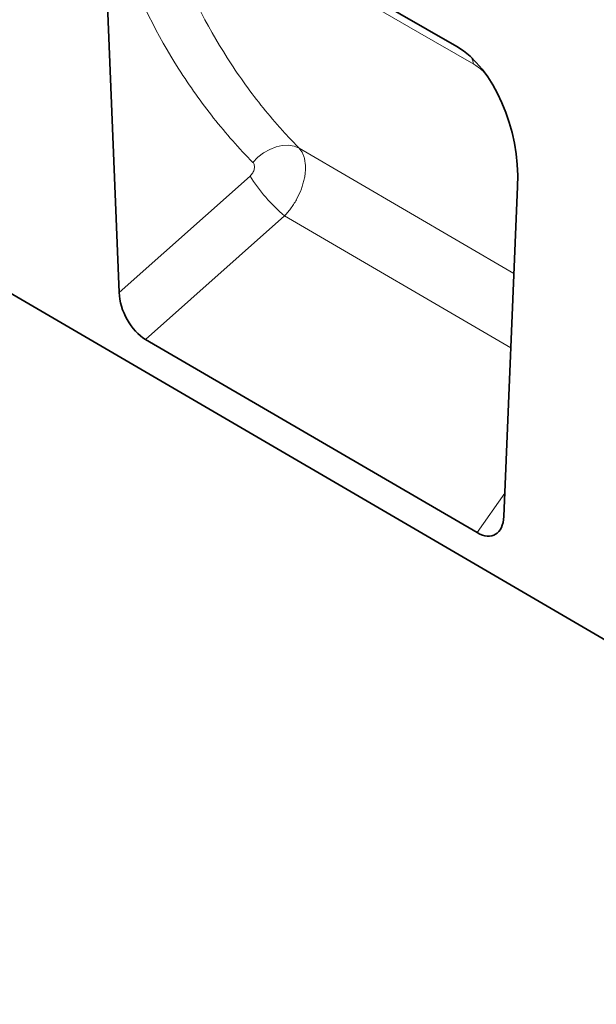
# Model space of a CAD drawing. Units: millimetres. Extents: x 175 to 1873, y -655 to 1393.
# Drawn here: x 639 to 754, y 379 to 577 of the extents above; entities that cross this region are included whole.
import ezdxf

# ---------------------------------------------------------------- set-up
doc = ezdxf.new("R2010")
doc.units = ezdxf.units.MM
doc.header["$LTSCALE"] = 5
doc.layers.add('133301', color=10, linetype='Continuous', lineweight=25)
doc.layers.add('TANGENT_EDGES', color=10, linetype='Continuous', lineweight=25)

# ---------------------------------------------------------------- blocks, each defined once
blk = doc.blocks.new('1031026-M_D_ISOMETRIC VIEW')
at = {"layer": '133301', "linetype": 'Continuous', "lineweight": 35}
for p, q in [((189.72, 587.72), (896.12, 175.84)), ((740.83, 368.12), (682.51, 401.79)), ((670.28, 387.83), (673.04, 318.78)), ((750.28, 273.81), (753.06, 340.05)), ((744.91, 270.54), (678.36, 309.34))]:
    blk.add_line(p, q, dxfattribs=at)
for centre, major_axis, ratio, start_param, end_param in [((738.6, 346.32), (-4.63, 23.16), 0.593003, 4.321977, 5.802717), ((678.76, 316.31), (-3.49, 7.43), 0.610672, 0.966669, 2.417223), ((744.57, 277.94), (-3.87, 7.85), 0.537619, 2.460266, 3.919795)]:
    blk.add_ellipse(centre, major_axis=major_axis, ratio=ratio, start_param=start_param, end_param=end_param, dxfattribs=at)
at = {"layer": 'TANGENT_EDGES', "linetype": 'Continuous', "lineweight": 18}
for p, q in [((685.47, 400.08), (740.84, 368.12)), ((752.33, 322.57), (709.18, 347.75)), ((673.04, 318.78), (699.33, 342.13)), ((706.28, 334.13), (678.36, 309.34)), ((706.28, 334.13), (751.7, 307.63)), ((744.91, 270.54), (750.48, 278.48))]:
    blk.add_line(p, q, dxfattribs=at)
at = {"layer": 'TANGENT_EDGES', "linetype": 'Continuous', "lineweight": 18, "flags": 128}
for points in [[(744.24, 364.58), (732.93, 371.11), (687.02, 397.63)], [(699.9, 344.86), (700.93, 345.89), (702.07, 346.77), (703.3, 347.47), (704.56, 347.97), (705.82, 348.26), (707.04, 348.32), (708.17, 348.14), (709.18, 347.75)]]:
    blk.add_lwpolyline(points, dxfattribs=at)
at = {"layer": 'TANGENT_EDGES', "linetype": 'Continuous', "lineweight": 18}
for centre, radius, start, end in [((739.93, 363.83), 4.37, 9.9647, 28.4628), ((728.69, 360.61), 34.69, 212.1809, 229.7537)]:
    blk.add_arc(centre, radius, start, end, dxfattribs=at)
for points, knots in [([(699.9, 344.86), (697.13, 347.68), (694.51, 350.65), (690.79, 355.33), (689.59, 356.93), (687.26, 360.21), (686.14, 361.88), (680.72, 370.41), (677.02, 377.78), (673.97, 385.7)], [0, 0, 0, 0, 0.25, 0.25, 0.375, 0.375, 0.5, 0.5, 1, 1, 1, 1]), ([(683.98, 387.23), (686.95, 379.58), (690.55, 372.46), (695.81, 364.21), (696.9, 362.6), (699.16, 359.43), (700.33, 357.88), (702.74, 354.86), (703.98, 353.38), (705.89, 351.23), (706.54, 350.52), (707.52, 349.47), (708.01, 348.95), (708.51, 348.43), (708.85, 348.09), (709.01, 347.92), (709.18, 347.75)], [0, 0, 0, 0, 0.5, 0.5, 0.625, 0.625, 0.75, 0.75, 0.875, 0.875, 0.9375, 0.9375, 0.96875, 0.984375, 0.984375, 1, 1, 1, 1]), ([(746.54, 362.73), (746.38, 362.9), (745.65, 363.7), (744.86, 364.2), (744.24, 364.58)], [0, 0, 0, 0, 0.219189, 1, 1, 1, 1]), ([(709.18, 347.75), (709.33, 347.58), (709.47, 347.4), (709.72, 347.01), (709.83, 346.8), (710.03, 346.36), (710.12, 346.13), (710.26, 345.63), (710.32, 345.37), (710.45, 344.57), (710.49, 343.99), (710.45, 343.09), (710.42, 342.78), (710.34, 342.14), (710.28, 341.83), (710.15, 341.18), (710.06, 340.86), (709.87, 340.21), (709.76, 339.88), (709.39, 338.89), (709.1, 338.24), (708.43, 336.98), (708.04, 336.36), (707.21, 335.19), (706.76, 334.64), (706.28, 334.13)], [0, 0, 0, 0, 0.0625, 0.0625, 0.125, 0.125, 0.1875, 0.1875, 0.25, 0.25, 0.375, 0.375, 0.4375, 0.4375, 0.5, 0.5, 0.5625, 0.5625, 0.625, 0.625, 0.75, 0.75, 0.875, 0.875, 1, 1, 1, 1]), ([(699.33, 342.13), (699.44, 342.23), (699.54, 342.33), (699.72, 342.56), (699.81, 342.68), (700.03, 343.04), (700.13, 343.31), (700.21, 343.7), (700.23, 343.83), (700.23, 344.07), (700.22, 344.19), (700.15, 344.53), (700.05, 344.72), (699.9, 344.86)], [0, 0, 0, 0, 0.125, 0.125, 0.25, 0.25, 0.5, 0.5, 0.625, 0.625, 0.75, 0.75, 1, 1, 1, 1])]:
    blk.add_open_spline(points, degree=3, knots=knots, dxfattribs=at)

msp = doc.modelspace()

# ---------------------------------------------------------------- block references
at = {"layer": '133301'}
msp.add_blockref('1031026-M_D_ISOMETRIC VIEW', (-14.51, 203.32), dxfattribs=at)

doc.saveas('drawing.dxf')
